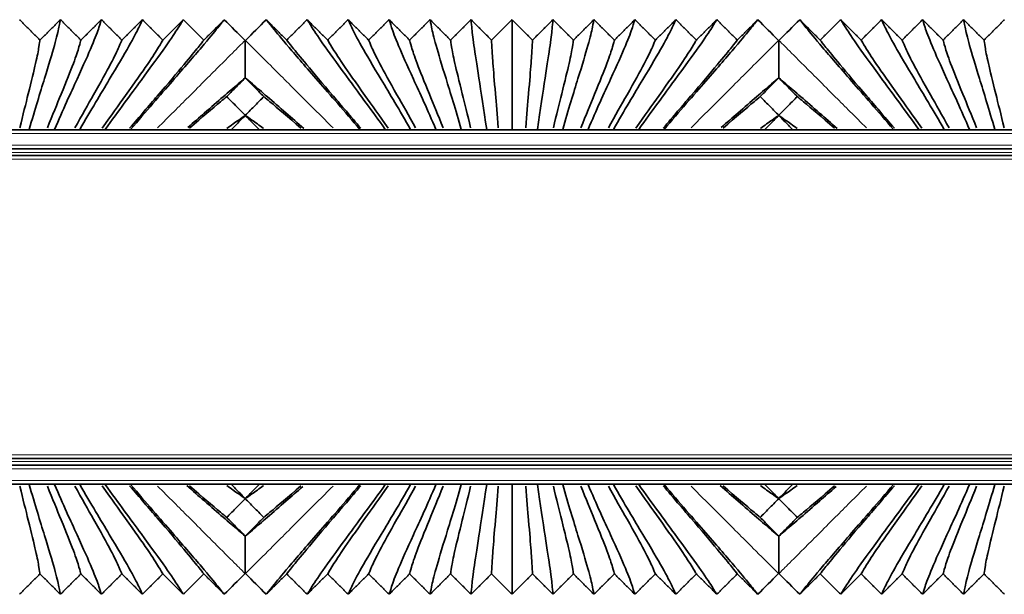
# Model space of a CAD drawing. Units: millimetres. Extents: x -51 to 4221, y 0 to 2970.
# Drawn here: x 3576 to 3627, y 973 to 1003 of the extents above; entities that cross this region are included whole.
import ezdxf

# ---------------------------------------------------------------- set-up
doc = ezdxf.new("R2010")
doc.units = ezdxf.units.MM
doc.layers.add('1', color=7, linetype='Continuous', true_color=0xffffff)

msp = doc.modelspace()

# ---------------------------------------------------------------- linework, layer by layer
at = {"layer": '1', "color": 155, "linetype": 'Continuous', "lineweight": 35, "true_color": 0x4c7299}
for p, q in [((3714.332, 997.67), (2131.589, 997.67)), ((3576.234, 997.67), (3576.249, 997.685)), ((3576.249, 997.685), (3576.264, 997.67)), ((3577.564, 997.67), (3577.579, 997.685)), ((3577.579, 997.685), (3577.594, 997.67)), ((3578.894, 997.67), (3578.909, 997.685)), ((3578.909, 997.685), (3578.924, 997.67)), ((3580.224, 997.67), (3580.239, 997.685)), ((3580.239, 997.685), (3580.254, 997.67)), ((3581.554, 997.67), (3581.569, 997.685)), ((3581.569, 997.685), (3581.584, 997.67)), ((3593.594, 997.67), (3593.609, 997.685)), ((3593.609, 997.685), (3593.624, 997.67)), ((3594.924, 997.67), (3594.939, 997.685)), ((3594.939, 997.685), (3594.954, 997.67)), ((3596.254, 997.67), (3596.269, 997.685)), ((3596.269, 997.685), (3596.284, 997.67)), ((3597.584, 997.67), (3597.599, 997.685)), ((3597.599, 997.685), (3597.614, 997.67)), ((3598.914, 997.67), (3598.929, 997.685)), ((3598.929, 997.685), (3598.944, 997.67)), ((3600.244, 997.67), (3600.259, 997.685)), ((3600.259, 997.685), (3600.274, 997.67)), ((3601.574, 997.67), (3601.589, 997.685)), ((3601.589, 997.685), (3601.604, 997.67)), ((3602.904, 997.67), (3602.919, 997.685)), ((3602.919, 997.685), (3602.934, 997.67)), ((3604.234, 997.67), (3604.249, 997.685)), ((3604.249, 997.685), (3604.264, 997.67)), ((3605.564, 997.67), (3605.579, 997.685)), ((3605.579, 997.685), (3605.594, 997.67)), ((3606.894, 997.67), (3606.909, 997.685)), ((3606.909, 997.685), (3606.924, 997.67)), ((3608.224, 997.67), (3608.239, 997.685)), ((3608.239, 997.685), (3608.254, 997.67)), ((3609.554, 997.67), (3609.569, 997.685)), ((3609.569, 997.685), (3609.584, 997.67)), ((3621.594, 997.67), (3621.609, 997.685)), ((3621.609, 997.685), (3621.624, 997.67)), ((3622.924, 997.67), (3622.939, 997.685)), ((3622.939, 997.685), (3622.954, 997.67)), ((3624.254, 997.67), (3624.269, 997.685)), ((3624.269, 997.685), (3624.284, 997.67)), ((3625.584, 997.67), (3625.599, 997.685)), ((3625.599, 997.685), (3625.614, 997.67)), ((3626.914, 997.67), (3626.929, 997.685)), ((3626.929, 997.685), (3626.944, 997.67)), ((3714.227, 996.67), (2131.589, 996.67)), ((3714.19, 996.32), (2973.688, 996.32)), ((3714.19, 980.42), (2973.688, 980.42)), ((3714.227, 980.07), (2131.589, 980.07)), ((3714.332, 979.07), (2131.589, 979.07)), ((3576.249, 979.055), (3576.234, 979.07)), ((3576.264, 979.07), (3576.249, 979.055)), ((3577.579, 979.055), (3577.564, 979.07)), ((3577.594, 979.07), (3577.579, 979.055)), ((3578.909, 979.055), (3578.894, 979.07)), ((3578.924, 979.07), (3578.909, 979.055)), ((3580.239, 979.055), (3580.224, 979.07)), ((3580.254, 979.07), (3580.239, 979.055)), ((3581.569, 979.055), (3581.554, 979.07)), ((3581.584, 979.07), (3581.569, 979.055)), ((3593.609, 979.055), (3593.594, 979.07)), ((3593.624, 979.07), (3593.609, 979.055)), ((3594.939, 979.055), (3594.924, 979.07)), ((3594.954, 979.07), (3594.939, 979.055)), ((3596.269, 979.055), (3596.254, 979.07)), ((3596.284, 979.07), (3596.269, 979.055)), ((3597.599, 979.055), (3597.584, 979.07)), ((3597.614, 979.07), (3597.599, 979.055)), ((3598.929, 979.055), (3598.914, 979.07)), ((3598.944, 979.07), (3598.929, 979.055)), ((3600.259, 979.055), (3600.244, 979.07)), ((3600.274, 979.07), (3600.259, 979.055)), ((3601.589, 979.055), (3601.574, 979.07)), ((3601.604, 979.07), (3601.589, 979.055)), ((3602.919, 979.055), (3602.904, 979.07)), ((3602.934, 979.07), (3602.919, 979.055)), ((3604.249, 979.055), (3604.234, 979.07)), ((3604.264, 979.07), (3604.249, 979.055)), ((3605.579, 979.055), (3605.564, 979.07)), ((3605.594, 979.07), (3605.579, 979.055)), ((3606.909, 979.055), (3606.894, 979.07)), ((3606.924, 979.07), (3606.909, 979.055)), ((3608.239, 979.055), (3608.224, 979.07)), ((3608.254, 979.07), (3608.239, 979.055)), ((3609.569, 979.055), (3609.554, 979.07)), ((3609.584, 979.07), (3609.569, 979.055)), ((3621.609, 979.055), (3621.594, 979.07)), ((3621.624, 979.07), (3621.609, 979.055)), ((3622.939, 979.055), (3622.924, 979.07)), ((3622.954, 979.07), (3622.939, 979.055)), ((3624.269, 979.055), (3624.254, 979.07)), ((3624.284, 979.07), (3624.269, 979.055)), ((3625.599, 979.055), (3625.584, 979.07)), ((3625.614, 979.07), (3625.599, 979.055)), ((3626.929, 979.055), (3626.914, 979.07)), ((3626.944, 979.07), (3626.929, 979.055))]:
    msp.add_line(p, q, dxfattribs=at)
at = {"layer": '1', "color": 155, "linetype": 'Continuous', "lineweight": 18, "true_color": 0x4c7299}
for p, q in [((3714.306, 997.47), (2131.589, 997.47)), ((3714.254, 996.87), (2131.589, 996.87)), ((3714.201, 996.47), (2131.589, 996.47)), ((3714.164, 996.12), (2973.557, 996.12)), ((3714.164, 980.62), (2973.557, 980.62)), ((3714.201, 980.27), (2131.589, 980.27)), ((3714.254, 979.87), (2131.589, 979.87)), ((3714.306, 979.27), (2131.589, 979.27))]:
    msp.add_line(p, q, dxfattribs=at)
at = {"layer": '1', "color": 155, "linetype": 'Continuous', "lineweight": 35, "true_color": 0x4c7299}
for points, degree in [([(3575.739, 1003.445), (3576.276, 1002.909), (3576.814, 1002.373)], 2), ([(3576.249, 997.685), (3576.548, 998.732), (3577.105, 1000.518), (3577.623, 1002.226), (3577.837, 1003.135), (3577.87, 1003.379), (3577.889, 1003.445)], 3), ([(3576.814, 1002.373), (3577.351, 1002.909), (3577.889, 1003.445)], 2), ([(3577.579, 997.685), (3578.02, 998.715), (3578.838, 1000.487), (3579.612, 1002.207), (3579.95, 1003.131), (3580.01, 1003.378), (3580.039, 1003.445)], 3), ([(3577.889, 1003.445), (3578.426, 1002.909), (3578.964, 1002.373)], 2), ([(3578.909, 997.685), (3579.484, 998.693), (3580.547, 1000.449), (3581.572, 1002.182), (3582.052, 1003.126), (3582.15, 1003.378), (3582.189, 1003.445)], 3), ([(3578.964, 1002.373), (3579.501, 1002.909), (3580.039, 1003.445)], 2), ([(3580.039, 1003.445), (3580.576, 1002.909), (3581.114, 1002.373)], 2), ([(3580.239, 997.685), (3580.94, 998.667), (3582.229, 1000.404), (3583.505, 1002.154), (3584.144, 1003.12), (3584.29, 1003.377), (3584.339, 1003.445)], 3), ([(3581.114, 1002.373), (3581.651, 1002.909), (3582.189, 1003.445)], 2), ([(3586.489, 1003.445), (3586.43, 1003.376), (3586.227, 1003.114), (3585.411, 1002.124), (3583.884, 1000.356), (3582.386, 998.639), (3581.569, 997.685)], 3), ([(3582.189, 1003.445), (3582.726, 1002.909), (3583.264, 1002.373)], 2), ([(3583.264, 1002.373), (3583.801, 1002.909), (3584.339, 1003.445)], 2), ([(3584.339, 1003.445), (3584.876, 1002.909), (3585.413, 1002.373)], 2), ([(3585.413, 1002.373), (3585.951, 1002.909), (3586.489, 1003.445)], 2), ([(3587.576, 1002.357), (3587.214, 1002.72), (3586.851, 1003.082), (3586.489, 1003.445)], 3), ([(3588.689, 1003.445), (3588.326, 1003.082), (3587.964, 1002.72), (3587.601, 1002.357)], 3), ([(3588.689, 1003.445), (3589.226, 1002.909), (3589.764, 1002.373)], 2), ([(3593.609, 997.685), (3592.791, 998.639), (3591.293, 1000.356), (3589.766, 1002.124), (3588.95, 1003.114), (3588.747, 1003.376), (3588.689, 1003.445)], 3), ([(3589.764, 1002.373), (3590.301, 1002.909), (3590.839, 1003.445)], 2), ([(3590.839, 1003.445), (3591.376, 1002.909), (3591.914, 1002.373)], 2), ([(3594.939, 997.685), (3594.237, 998.667), (3592.948, 1000.404), (3591.672, 1002.154), (3591.033, 1003.12), (3590.887, 1003.377), (3590.839, 1003.445)], 3), ([(3591.914, 1002.373), (3592.451, 1002.909), (3592.989, 1003.445)], 2), ([(3592.989, 1003.445), (3593.526, 1002.909), (3594.064, 1002.373)], 2), ([(3596.269, 997.685), (3595.693, 998.693), (3594.63, 1000.449), (3593.605, 1002.182), (3593.125, 1003.126), (3593.027, 1003.378), (3592.989, 1003.445)], 3), ([(3594.064, 1002.373), (3594.601, 1002.909), (3595.139, 1003.445)], 2), ([(3597.599, 997.685), (3597.157, 998.715), (3596.339, 1000.487), (3595.565, 1002.207), (3595.227, 1003.131), (3595.167, 1003.378), (3595.139, 1003.445)], 3), ([(3595.139, 1003.445), (3595.676, 1002.909), (3596.214, 1002.373)], 2), ([(3596.214, 1002.373), (3596.751, 1002.909), (3597.289, 1003.445)], 2), ([(3598.929, 997.685), (3598.629, 998.732), (3598.072, 1000.518), (3597.554, 1002.226), (3597.34, 1003.135), (3597.307, 1003.379), (3597.289, 1003.445)], 3), ([(3597.289, 1003.445), (3597.826, 1002.909), (3598.364, 1002.373)], 2), ([(3598.364, 1002.373), (3598.901, 1002.909), (3599.439, 1003.445)], 2), ([(3599.439, 1003.445), (3599.976, 1002.909), (3600.514, 1002.373)], 2), ([(3600.259, 997.685), (3600.107, 998.743), (3599.824, 1000.537), (3599.564, 1002.228), (3599.461, 1003.135), (3599.448, 1003.379), (3599.439, 1003.445)], 3), ([(3600.514, 1002.373), (3601.051, 1002.909), (3601.589, 1003.445)], 2), ([(3601.589, 1003.445), (3602.126, 1002.909), (3602.664, 1002.373)], 2), ([(3601.589, 997.685), (3601.589, 998.745), (3601.589, 1000.492), (3601.589, 1002.179), (3601.589, 1003.121), (3601.589, 1003.377), (3601.589, 1003.445)], 3), ([(3602.664, 1002.373), (3603.201, 1002.909), (3603.739, 1003.445)], 2), ([(3602.919, 997.685), (3603.07, 998.743), (3603.353, 1000.537), (3603.613, 1002.228), (3603.716, 1003.135), (3603.729, 1003.379), (3603.739, 1003.445)], 3), ([(3603.739, 1003.445), (3604.276, 1002.909), (3604.814, 1002.373)], 2), ([(3604.249, 997.685), (3604.548, 998.732), (3605.105, 1000.518), (3605.623, 1002.226), (3605.837, 1003.135), (3605.87, 1003.379), (3605.889, 1003.445)], 3), ([(3604.814, 1002.373), (3605.351, 1002.909), (3605.889, 1003.445)], 2), ([(3605.579, 997.685), (3606.02, 998.715), (3606.838, 1000.487), (3607.612, 1002.207), (3607.95, 1003.131), (3608.01, 1003.378), (3608.039, 1003.445)], 3), ([(3605.889, 1003.445), (3606.426, 1002.909), (3606.964, 1002.373)], 2), ([(3606.909, 997.685), (3607.484, 998.693), (3608.547, 1000.449), (3609.572, 1002.182), (3610.052, 1003.126), (3610.15, 1003.378), (3610.189, 1003.445)], 3), ([(3606.964, 1002.373), (3607.501, 1002.909), (3608.039, 1003.445)], 2), ([(3608.039, 1003.445), (3608.576, 1002.909), (3609.114, 1002.373)], 2), ([(3608.239, 997.685), (3608.94, 998.667), (3610.229, 1000.404), (3611.505, 1002.154), (3612.144, 1003.12), (3612.29, 1003.377), (3612.339, 1003.445)], 3), ([(3609.114, 1002.373), (3609.651, 1002.909), (3610.189, 1003.445)], 2), ([(3614.489, 1003.445), (3614.43, 1003.376), (3614.227, 1003.114), (3613.411, 1002.124), (3611.884, 1000.356), (3610.386, 998.639), (3609.569, 997.685)], 3), ([(3610.189, 1003.445), (3610.726, 1002.909), (3611.264, 1002.373)], 2), ([(3611.264, 1002.373), (3611.801, 1002.909), (3612.339, 1003.445)], 2), ([(3612.339, 1003.445), (3612.876, 1002.909), (3613.413, 1002.373)], 2), ([(3613.413, 1002.373), (3613.951, 1002.909), (3614.489, 1003.445)], 2), ([(3615.576, 1002.357), (3615.214, 1002.72), (3614.851, 1003.082), (3614.489, 1003.445)], 3), ([(3616.689, 1003.445), (3616.326, 1003.082), (3615.964, 1002.72), (3615.601, 1002.357)], 3), ([(3616.689, 1003.445), (3617.226, 1002.909), (3617.764, 1002.373)], 2), ([(3621.609, 997.685), (3620.791, 998.639), (3619.293, 1000.356), (3617.766, 1002.124), (3616.95, 1003.114), (3616.747, 1003.376), (3616.689, 1003.445)], 3), ([(3617.764, 1002.373), (3618.301, 1002.909), (3618.839, 1003.445)], 2), ([(3622.939, 997.685), (3622.237, 998.667), (3620.948, 1000.404), (3619.672, 1002.154), (3619.033, 1003.12), (3618.887, 1003.377), (3618.839, 1003.445)], 3), ([(3618.839, 1003.445), (3619.376, 1002.909), (3619.914, 1002.373)], 2), ([(3619.914, 1002.373), (3620.451, 1002.909), (3620.989, 1003.445)], 2), ([(3624.269, 997.685), (3623.693, 998.693), (3622.63, 1000.449), (3621.605, 1002.182), (3621.125, 1003.126), (3621.027, 1003.378), (3620.989, 1003.445)], 3), ([(3620.989, 1003.445), (3621.526, 1002.909), (3622.064, 1002.373)], 2), ([(3622.064, 1002.373), (3622.601, 1002.909), (3623.139, 1003.445)], 2), ([(3623.139, 1003.445), (3623.676, 1002.909), (3624.214, 1002.373)], 2), ([(3625.599, 997.685), (3625.157, 998.715), (3624.339, 1000.487), (3623.565, 1002.207), (3623.227, 1003.131), (3623.167, 1003.378), (3623.139, 1003.445)], 3), ([(3624.214, 1002.373), (3624.751, 1002.909), (3625.289, 1003.445)], 2), ([(3625.289, 1003.445), (3625.826, 1002.909), (3626.364, 1002.373)], 2), ([(3626.929, 997.685), (3626.629, 998.732), (3626.072, 1000.518), (3625.554, 1002.226), (3625.34, 1003.135), (3625.307, 1003.379), (3625.289, 1003.445)], 3), ([(3626.364, 1002.373), (3626.901, 1002.909), (3627.439, 1003.445)], 2), ([(3587.589, 1002.345), (3587.584, 1002.349), (3587.58, 1002.353), (3587.576, 1002.357)], 3), ([(3587.601, 1002.357), (3587.597, 1002.353), (3587.593, 1002.349), (3587.589, 1002.345)], 3), ([(3615.589, 1002.345), (3615.584, 1002.349), (3615.58, 1002.353), (3615.576, 1002.357)], 3), ([(3615.601, 1002.357), (3615.597, 1002.353), (3615.593, 1002.349), (3615.589, 1002.345)], 3), ([(3587.589, 1000.39), (3587.589, 1000.391), (3587.589, 1000.391), (3587.589, 1000.391)], 3), ([(3615.589, 1000.391), (3615.589, 1000.391), (3615.589, 1000.391), (3615.589, 1000.39)], 3), ([(3587.589, 998.421), (3587.589, 998.423), (3587.589, 998.426), (3587.589, 998.428)], 3), ([(3587.589, 998.42), (3587.589, 998.42), (3587.589, 998.421), (3587.589, 998.421)], 3), ([(3615.589, 998.428), (3615.589, 998.426), (3615.589, 998.423), (3615.589, 998.421)], 3), ([(3615.589, 998.421), (3615.589, 998.421), (3615.589, 998.42), (3615.589, 998.42)], 3), ([(3576.249, 979.055), (3576.548, 978.007), (3577.105, 976.222), (3577.623, 974.514), (3577.837, 973.604), (3577.87, 973.361), (3577.889, 973.295)], 3), ([(3577.579, 979.055), (3578.02, 978.024), (3578.838, 976.252), (3579.612, 974.533), (3579.95, 973.608), (3580.01, 973.361), (3580.039, 973.295)], 3), ([(3578.909, 979.055), (3579.484, 978.046), (3580.547, 976.291), (3581.572, 974.557), (3582.052, 973.613), (3582.15, 973.362), (3582.189, 973.295)], 3), ([(3580.239, 979.055), (3580.94, 978.072), (3582.229, 976.335), (3583.505, 974.585), (3584.144, 973.619), (3584.29, 973.363), (3584.339, 973.295)], 3), ([(3581.569, 979.055), (3582.386, 978.1), (3583.884, 976.383), (3585.411, 974.616), (3586.227, 973.626), (3586.43, 973.363), (3586.489, 973.295)], 3), ([(3588.689, 973.295), (3588.747, 973.363), (3588.95, 973.626), (3589.766, 974.616), (3591.293, 976.383), (3592.791, 978.1), (3593.609, 979.055)], 3), ([(3594.939, 979.055), (3594.237, 978.072), (3592.948, 976.335), (3591.672, 974.585), (3591.033, 973.619), (3590.887, 973.363), (3590.839, 973.295)], 3), ([(3596.269, 979.055), (3595.693, 978.046), (3594.63, 976.291), (3593.605, 974.557), (3593.125, 973.613), (3593.027, 973.362), (3592.989, 973.295)], 3), ([(3597.599, 979.055), (3597.157, 978.024), (3596.339, 976.252), (3595.565, 974.533), (3595.227, 973.608), (3595.167, 973.361), (3595.139, 973.295)], 3), ([(3598.929, 979.055), (3598.629, 978.007), (3598.072, 976.222), (3597.554, 974.514), (3597.34, 973.604), (3597.307, 973.361), (3597.289, 973.295)], 3), ([(3600.259, 979.055), (3600.107, 977.997), (3599.824, 976.202), (3599.564, 974.511), (3599.461, 973.604), (3599.448, 973.36), (3599.439, 973.295)], 3), ([(3601.589, 979.055), (3601.589, 977.994), (3601.589, 976.247), (3601.589, 974.56), (3601.589, 973.619), (3601.589, 973.362), (3601.589, 973.295)], 3), ([(3602.919, 979.055), (3603.07, 977.997), (3603.353, 976.202), (3603.613, 974.511), (3603.716, 973.604), (3603.729, 973.36), (3603.739, 973.295)], 3), ([(3604.249, 979.055), (3604.548, 978.007), (3605.105, 976.222), (3605.623, 974.514), (3605.837, 973.604), (3605.87, 973.361), (3605.889, 973.295)], 3), ([(3605.579, 979.055), (3606.02, 978.024), (3606.838, 976.252), (3607.612, 974.533), (3607.95, 973.608), (3608.01, 973.361), (3608.039, 973.295)], 3), ([(3606.909, 979.055), (3607.484, 978.046), (3608.547, 976.291), (3609.572, 974.557), (3610.052, 973.613), (3610.15, 973.362), (3610.189, 973.295)], 3), ([(3608.239, 979.055), (3608.94, 978.072), (3610.229, 976.335), (3611.505, 974.585), (3612.144, 973.619), (3612.29, 973.363), (3612.339, 973.295)], 3), ([(3609.569, 979.055), (3610.386, 978.1), (3611.884, 976.383), (3613.411, 974.616), (3614.227, 973.626), (3614.43, 973.363), (3614.489, 973.295)], 3), ([(3616.689, 973.295), (3616.747, 973.363), (3616.95, 973.626), (3617.766, 974.616), (3619.293, 976.383), (3620.791, 978.1), (3621.609, 979.055)], 3), ([(3622.939, 979.055), (3622.237, 978.072), (3620.948, 976.335), (3619.672, 974.585), (3619.033, 973.619), (3618.887, 973.363), (3618.839, 973.295)], 3), ([(3624.269, 979.055), (3623.693, 978.046), (3622.63, 976.291), (3621.605, 974.557), (3621.125, 973.613), (3621.027, 973.362), (3620.989, 973.295)], 3), ([(3625.599, 979.055), (3625.157, 978.024), (3624.339, 976.252), (3623.565, 974.533), (3623.227, 973.608), (3623.167, 973.361), (3623.139, 973.295)], 3), ([(3626.929, 979.055), (3626.629, 978.007), (3626.072, 976.222), (3625.554, 974.514), (3625.34, 973.604), (3625.307, 973.361), (3625.289, 973.295)], 3), ([(3587.589, 978.318), (3587.589, 978.319), (3587.589, 978.319), (3587.589, 978.32)], 3), ([(3587.589, 978.311), (3587.589, 978.314), (3587.589, 978.316), (3587.589, 978.318)], 3), ([(3615.589, 978.32), (3615.589, 978.319), (3615.589, 978.319), (3615.589, 978.318)], 3), ([(3615.589, 978.318), (3615.589, 978.316), (3615.589, 978.314), (3615.589, 978.311)], 3), ([(3587.589, 976.349), (3587.589, 976.349), (3587.589, 976.349), (3587.589, 976.349)], 3), ([(3615.589, 976.349), (3615.589, 976.349), (3615.589, 976.349), (3615.589, 976.349)], 3), ([(3576.814, 974.366), (3576.276, 973.83), (3575.739, 973.295)], 2), ([(3577.889, 973.295), (3577.351, 973.83), (3576.814, 974.366)], 2), ([(3578.964, 974.366), (3578.426, 973.83), (3577.889, 973.295)], 2), ([(3580.039, 973.295), (3579.501, 973.83), (3578.964, 974.366)], 2), ([(3581.114, 974.366), (3580.576, 973.83), (3580.039, 973.295)], 2), ([(3582.189, 973.295), (3581.651, 973.83), (3581.114, 974.366)], 2), ([(3583.264, 974.366), (3582.726, 973.83), (3582.189, 973.295)], 2), ([(3584.339, 973.295), (3583.801, 973.83), (3583.264, 974.366)], 2), ([(3585.413, 974.366), (3584.876, 973.83), (3584.339, 973.295)], 2), ([(3586.489, 973.295), (3585.951, 973.83), (3585.413, 974.366)], 2), ([(3586.489, 973.295), (3586.851, 973.657), (3587.214, 974.02), (3587.576, 974.382)], 3), ([(3587.576, 974.382), (3587.58, 974.386), (3587.584, 974.391), (3587.589, 974.395)], 3), ([(3587.589, 974.395), (3587.593, 974.391), (3587.597, 974.386), (3587.601, 974.382)], 3), ([(3587.601, 974.382), (3587.964, 974.02), (3588.326, 973.657), (3588.689, 973.295)], 3), ([(3589.764, 974.366), (3589.226, 973.83), (3588.689, 973.295)], 2), ([(3590.839, 973.295), (3590.301, 973.83), (3589.764, 974.366)], 2), ([(3591.914, 974.366), (3591.376, 973.83), (3590.839, 973.295)], 2), ([(3592.989, 973.295), (3592.451, 973.83), (3591.914, 974.366)], 2), ([(3594.064, 974.366), (3593.526, 973.83), (3592.989, 973.295)], 2), ([(3595.139, 973.295), (3594.601, 973.83), (3594.064, 974.366)], 2), ([(3596.214, 974.366), (3595.676, 973.83), (3595.139, 973.295)], 2), ([(3597.289, 973.295), (3596.751, 973.83), (3596.214, 974.366)], 2), ([(3598.364, 974.366), (3597.826, 973.83), (3597.289, 973.295)], 2), ([(3599.439, 973.295), (3598.901, 973.83), (3598.364, 974.366)], 2), ([(3600.514, 974.366), (3599.976, 973.83), (3599.439, 973.295)], 2), ([(3601.589, 973.295), (3601.051, 973.83), (3600.514, 974.366)], 2), ([(3602.664, 974.366), (3602.126, 973.83), (3601.589, 973.295)], 2), ([(3603.739, 973.295), (3603.201, 973.83), (3602.664, 974.366)], 2), ([(3604.814, 974.366), (3604.276, 973.83), (3603.739, 973.295)], 2), ([(3605.889, 973.295), (3605.351, 973.83), (3604.814, 974.366)], 2), ([(3606.964, 974.366), (3606.426, 973.83), (3605.889, 973.295)], 2), ([(3608.039, 973.295), (3607.501, 973.83), (3606.964, 974.366)], 2), ([(3609.114, 974.366), (3608.576, 973.83), (3608.039, 973.295)], 2), ([(3610.189, 973.295), (3609.651, 973.83), (3609.114, 974.366)], 2), ([(3611.264, 974.366), (3610.726, 973.83), (3610.189, 973.295)], 2), ([(3612.339, 973.295), (3611.801, 973.83), (3611.264, 974.366)], 2), ([(3613.413, 974.366), (3612.876, 973.83), (3612.339, 973.295)], 2), ([(3614.489, 973.295), (3613.951, 973.83), (3613.413, 974.366)], 2), ([(3614.489, 973.295), (3614.851, 973.657), (3615.214, 974.02), (3615.576, 974.382)], 3), ([(3615.576, 974.382), (3615.58, 974.386), (3615.584, 974.391), (3615.589, 974.395)], 3), ([(3615.589, 974.395), (3615.593, 974.391), (3615.597, 974.386), (3615.601, 974.382)], 3), ([(3615.601, 974.382), (3615.964, 974.02), (3616.326, 973.657), (3616.689, 973.295)], 3), ([(3617.764, 974.366), (3617.226, 973.83), (3616.689, 973.295)], 2), ([(3618.839, 973.295), (3618.301, 973.83), (3617.764, 974.366)], 2), ([(3619.914, 974.366), (3619.376, 973.83), (3618.839, 973.295)], 2), ([(3620.989, 973.295), (3620.451, 973.83), (3619.914, 974.366)], 2), ([(3622.064, 974.366), (3621.526, 973.83), (3620.989, 973.295)], 2), ([(3623.139, 973.295), (3622.601, 973.83), (3622.064, 974.366)], 2), ([(3624.214, 974.366), (3623.676, 973.83), (3623.139, 973.295)], 2), ([(3625.289, 973.295), (3624.751, 973.83), (3624.214, 974.366)], 2), ([(3626.364, 974.366), (3625.826, 973.83), (3625.289, 973.295)], 2), ([(3627.439, 973.295), (3626.901, 973.83), (3626.364, 974.366)], 2)]:
    msp.add_open_spline(points, degree=degree, dxfattribs=at)
for points, knots in [([(3575.761, 997.774), (3575.923, 998.454), (3576.273, 999.848), (3576.624, 1001.278), (3576.778, 1002.097), (3576.8, 1002.313), (3576.814, 1002.373)], [0, 0, 0, 0, 0.197553, 0.465035, 0.732518, 1, 1, 1, 1]), ([(3577.206, 997.769), (3577.472, 998.44), (3578.044, 999.826), (3578.628, 1001.272), (3578.896, 1002.097), (3578.94, 1002.312), (3578.964, 1002.373)], [0, 0, 0, 0, 0.197204, 0.464802, 0.732401, 1, 1, 1, 1]), ([(3578.649, 997.763), (3579.011, 998.42), (3579.793, 999.795), (3580.605, 1001.251), (3581.004, 1002.093), (3581.081, 1002.312), (3581.114, 1002.373)], [0, 0, 0, 0, 0.196599, 0.464399, 0.7322, 1, 1, 1, 1]), ([(3580.087, 997.756), (3580.538, 998.397), (3581.514, 999.757), (3582.553, 1001.226), (3583.101, 1002.088), (3583.221, 1002.311), (3583.264, 1002.373)], [0, 0, 0, 0, 0.195872, 0.463915, 0.731957, 1, 1, 1, 1]), ([(3581.521, 997.747), (3582.053, 998.371), (3583.209, 999.715), (3584.474, 1001.199), (3585.189, 1002.082), (3585.36, 1002.31), (3585.413, 1002.373)], [0, 0, 0, 0, 0.195023, 0.463348, 0.731674, 1, 1, 1, 1]), ([(3587.589, 1000.391), (3587.589, 1000.686), (3587.589, 1000.942), (3587.589, 1001.385), (3587.589, 1001.572), (3587.589, 1001.886), (3587.589, 1002.012), (3587.589, 1002.139), (3587.589, 1002.162), (3587.589, 1002.207), (3587.589, 1002.268), (3587.589, 1002.317), (3587.589, 1002.345)], [0, 0, 0, 0, 0.25, 0.25, 0.5, 0.5, 0.75, 0.75, 0.8125, 0.8125, 0.875, 1, 1, 1, 1]), ([(3593.656, 997.747), (3593.124, 998.371), (3591.968, 999.715), (3590.703, 1001.199), (3589.988, 1002.082), (3589.817, 1002.31), (3589.764, 1002.373)], [0, 0, 0, 0, 0.195023, 0.463348, 0.731674, 1, 1, 1, 1]), ([(3595.09, 997.756), (3594.639, 998.397), (3593.663, 999.757), (3592.624, 1001.226), (3592.076, 1002.088), (3591.956, 1002.311), (3591.914, 1002.373)], [0, 0, 0, 0, 0.195872, 0.463915, 0.731957, 1, 1, 1, 1]), ([(3596.529, 997.763), (3596.166, 998.42), (3595.384, 999.795), (3594.572, 1001.251), (3594.173, 1002.093), (3594.097, 1002.312), (3594.064, 1002.373)], [0, 0, 0, 0, 0.196599, 0.464399, 0.7322, 1, 1, 1, 1]), ([(3597.971, 997.769), (3597.705, 998.44), (3597.133, 999.826), (3596.549, 1001.272), (3596.281, 1002.097), (3596.237, 1002.312), (3596.214, 1002.373)], [0, 0, 0, 0, 0.197204, 0.464802, 0.732401, 1, 1, 1, 1]), ([(3599.416, 997.774), (3599.254, 998.454), (3598.904, 999.848), (3598.553, 1001.278), (3598.399, 1002.097), (3598.377, 1002.313), (3598.364, 1002.373)], [0, 0, 0, 0, 0.197553, 0.465035, 0.732518, 1, 1, 1, 1]), ([(3600.864, 997.776), (3600.81, 998.461), (3600.692, 999.861), (3600.574, 1001.284), (3600.525, 1002.099), (3600.518, 1002.313), (3600.514, 1002.373)], [0, 0, 0, 0, 0.197767, 0.465178, 0.732589, 1, 1, 1, 1]), ([(3602.313, 997.776), (3602.368, 998.461), (3602.485, 999.861), (3602.603, 1001.284), (3602.652, 1002.099), (3602.659, 1002.313), (3602.664, 1002.373)], [0, 0, 0, 0, 0.197767, 0.465178, 0.732589, 1, 1, 1, 1]), ([(3603.761, 997.774), (3603.923, 998.454), (3604.273, 999.848), (3604.624, 1001.278), (3604.778, 1002.097), (3604.8, 1002.313), (3604.814, 1002.373)], [0, 0, 0, 0, 0.197553, 0.465035, 0.732518, 1, 1, 1, 1]), ([(3605.206, 997.769), (3605.472, 998.44), (3606.044, 999.826), (3606.628, 1001.272), (3606.896, 1002.097), (3606.94, 1002.312), (3606.964, 1002.373)], [0, 0, 0, 0, 0.197204, 0.464802, 0.732401, 1, 1, 1, 1]), ([(3606.649, 997.763), (3607.011, 998.42), (3607.793, 999.795), (3608.605, 1001.251), (3609.004, 1002.093), (3609.081, 1002.312), (3609.114, 1002.373)], [0, 0, 0, 0, 0.196599, 0.464399, 0.7322, 1, 1, 1, 1]), ([(3608.087, 997.756), (3608.538, 998.397), (3609.514, 999.757), (3610.553, 1001.226), (3611.101, 1002.088), (3611.221, 1002.311), (3611.264, 1002.373)], [0, 0, 0, 0, 0.195872, 0.463915, 0.731957, 1, 1, 1, 1]), ([(3609.521, 997.747), (3610.053, 998.371), (3611.209, 999.715), (3612.474, 1001.199), (3613.189, 1002.082), (3613.36, 1002.31), (3613.413, 1002.373)], [0, 0, 0, 0, 0.195023, 0.463348, 0.731674, 1, 1, 1, 1]), ([(3615.589, 1002.345), (3615.589, 1002.29), (3615.589, 1002.14), (3615.589, 1001.764), (3615.589, 1001.389), (3615.589, 1001.11), (3615.589, 1001.052), (3615.589, 1000.932), (3615.589, 1000.745), (3615.589, 1000.538), (3615.589, 1000.391)], [0, 0, 0, 0, 0.25, 0.5, 0.75, 0.75, 0.8125, 0.8125, 0.875, 1, 1, 1, 1]), ([(3621.656, 997.747), (3621.124, 998.371), (3619.968, 999.715), (3618.703, 1001.199), (3617.988, 1002.082), (3617.817, 1002.31), (3617.764, 1002.373)], [0, 0, 0, 0, 0.195023, 0.463348, 0.731674, 1, 1, 1, 1]), ([(3623.09, 997.756), (3622.639, 998.397), (3621.663, 999.757), (3620.624, 1001.226), (3620.076, 1002.088), (3619.956, 1002.311), (3619.914, 1002.373)], [0, 0, 0, 0, 0.195872, 0.463915, 0.731957, 1, 1, 1, 1]), ([(3624.529, 997.763), (3624.166, 998.42), (3623.384, 999.795), (3622.572, 1001.251), (3622.173, 1002.093), (3622.097, 1002.312), (3622.064, 1002.373)], [0, 0, 0, 0, 0.196599, 0.464399, 0.7322, 1, 1, 1, 1]), ([(3625.971, 997.769), (3625.705, 998.44), (3625.133, 999.826), (3624.549, 1001.272), (3624.281, 1002.097), (3624.237, 1002.312), (3624.214, 1002.373)], [0, 0, 0, 0, 0.197204, 0.464802, 0.732401, 1, 1, 1, 1]), ([(3627.416, 997.774), (3627.254, 998.454), (3626.904, 999.848), (3626.553, 1001.278), (3626.399, 1002.097), (3626.377, 1002.313), (3626.364, 1002.373)], [0, 0, 0, 0, 0.197553, 0.465035, 0.732518, 1, 1, 1, 1]), ([(3584.575, 997.793), (3584.881, 998.059), (3585.944, 998.985), (3586.928, 999.834), (3587.474, 1000.295), (3587.589, 1000.391)], [0, 0, 0, 0, 0.223567, 0.822354, 1, 1, 1, 1]), ([(3587.589, 1000.39), (3587.5, 1000.301), (3587.411, 1000.211), (3587.232, 1000.032), (3587.143, 999.942), (3586.908, 999.705), (3586.761, 999.558), (3586.615, 999.41)], [0, 0, 0, 0, 0.274196, 0.274196, 0.548829, 0.548829, 1, 1, 1, 1]), ([(3587.589, 1000.391), (3587.703, 1000.295), (3588.249, 999.834), (3589.247, 998.972), (3590.333, 998.026), (3590.661, 997.742)], [0, 0, 0, 0, 0.175106, 0.765332, 1, 1, 1, 1]), ([(3588.562, 999.41), (3588.473, 999.5), (3588.384, 999.59), (3588.206, 999.769), (3588.117, 999.859), (3587.881, 1000.096), (3587.735, 1000.243), (3587.589, 1000.39)], [0, 0, 0, 0, 0.274632, 0.274632, 0.549265, 0.549265, 1, 1, 1, 1]), ([(3612.575, 997.793), (3612.881, 998.059), (3613.944, 998.985), (3614.928, 999.834), (3615.474, 1000.295), (3615.589, 1000.391)], [0, 0, 0, 0, 0.223567, 0.822354, 1, 1, 1, 1]), ([(3615.589, 1000.39), (3615.5, 1000.301), (3615.411, 1000.211), (3615.232, 1000.032), (3615.143, 999.942), (3614.908, 999.705), (3614.761, 999.558), (3614.615, 999.41)], [0, 0, 0, 0, 0.274196, 0.274196, 0.548829, 0.548829, 1, 1, 1, 1]), ([(3615.589, 1000.391), (3615.703, 1000.295), (3616.249, 999.834), (3617.247, 998.972), (3618.333, 998.026), (3618.661, 997.742)], [0, 0, 0, 0, 0.175106, 0.765332, 1, 1, 1, 1]), ([(3616.562, 999.41), (3616.473, 999.5), (3616.384, 999.59), (3616.206, 999.769), (3616.117, 999.859), (3615.881, 1000.096), (3615.735, 1000.243), (3615.589, 1000.39)], [0, 0, 0, 0, 0.274632, 0.274632, 0.549265, 0.549265, 1, 1, 1, 1]), ([(3584.668, 997.76), (3585.339, 998.336), (3586.028, 998.923), (3586.517, 999.329), (3586.615, 999.41)], [0, 0, 0, 0, 0.780677, 1, 1, 1, 1]), ([(3586.615, 999.41), (3586.704, 999.321), (3586.793, 999.231), (3586.971, 999.051), (3587.06, 998.961), (3587.296, 998.724), (3587.442, 998.576), (3587.589, 998.428)], [0, 0, 0, 0, 0.274348, 0.274348, 0.548695, 0.548695, 1, 1, 1, 1]), ([(3587.589, 998.428), (3587.676, 998.517), (3587.764, 998.605), (3587.94, 998.783), (3588.03, 998.873), (3588.267, 999.112), (3588.414, 999.261), (3588.562, 999.41)], [0, 0, 0, 0, 0.269932, 0.269932, 0.544279, 0.544279, 1, 1, 1, 1]), ([(3590.509, 997.76), (3589.838, 998.336), (3589.149, 998.923), (3588.661, 999.329), (3588.562, 999.41)], [0, 0, 0, 0, 0.780677, 1, 1, 1, 1]), ([(3612.668, 997.76), (3613.339, 998.336), (3614.028, 998.923), (3614.517, 999.329), (3614.615, 999.41)], [0, 0, 0, 0, 0.780677, 1, 1, 1, 1]), ([(3614.615, 999.41), (3614.704, 999.321), (3614.793, 999.231), (3614.971, 999.051), (3615.06, 998.961), (3615.296, 998.724), (3615.442, 998.576), (3615.589, 998.428)], [0, 0, 0, 0, 0.274348, 0.274348, 0.548695, 0.548695, 1, 1, 1, 1]), ([(3615.589, 998.428), (3615.676, 998.517), (3615.764, 998.605), (3615.94, 998.783), (3616.03, 998.873), (3616.267, 999.112), (3616.414, 999.261), (3616.562, 999.41)], [0, 0, 0, 0, 0.269932, 0.269932, 0.544279, 0.544279, 1, 1, 1, 1]), ([(3618.509, 997.76), (3617.838, 998.336), (3617.149, 998.923), (3616.661, 999.329), (3616.562, 999.41)], [0, 0, 0, 0, 0.780677, 1, 1, 1, 1]), ([(3586.627, 997.739), (3586.854, 997.904), (3587.199, 998.151), (3587.483, 998.348), (3587.589, 998.421)], [0, 0, 0, 0, 0.594544, 1, 1, 1, 1]), ([(3587.589, 998.42), (3587.501, 998.331), (3587.414, 998.243), (3587.237, 998.064), (3587.148, 997.974), (3586.989, 997.813), (3586.918, 997.741), (3586.848, 997.67)], [0, 0, 0, 0, 0.354189, 0.354189, 0.714183, 0.714183, 1, 1, 1, 1]), ([(3588.55, 997.739), (3588.323, 997.904), (3587.978, 998.151), (3587.694, 998.348), (3587.589, 998.421)], [0, 0, 0, 0, 0.594544, 1, 1, 1, 1]), ([(3588.329, 997.67), (3588.317, 997.682), (3588.306, 997.694), (3588.205, 997.796), (3588.116, 997.886), (3587.881, 998.124), (3587.735, 998.272), (3587.589, 998.42)], [0, 0, 0, 0, 0.047974, 0.047974, 0.407961, 0.407961, 1, 1, 1, 1]), ([(3614.627, 997.739), (3614.854, 997.904), (3615.199, 998.151), (3615.483, 998.348), (3615.589, 998.421)], [0, 0, 0, 0, 0.594544, 1, 1, 1, 1]), ([(3615.589, 998.42), (3615.501, 998.331), (3615.414, 998.243), (3615.237, 998.064), (3615.148, 997.974), (3614.989, 997.813), (3614.918, 997.741), (3614.848, 997.67)], [0, 0, 0, 0, 0.354189, 0.354189, 0.714183, 0.714183, 1, 1, 1, 1]), ([(3616.55, 997.739), (3616.323, 997.904), (3615.978, 998.151), (3615.694, 998.348), (3615.589, 998.421)], [0, 0, 0, 0, 0.594544, 1, 1, 1, 1]), ([(3616.329, 997.67), (3616.317, 997.682), (3616.306, 997.694), (3616.205, 997.796), (3616.116, 997.886), (3615.881, 998.124), (3615.735, 998.272), (3615.589, 998.42)], [0, 0, 0, 0, 0.047974, 0.047974, 0.407961, 0.407961, 1, 1, 1, 1]), ([(3575.761, 978.965), (3575.923, 978.286), (3576.273, 976.891), (3576.624, 975.462), (3576.778, 974.642), (3576.8, 974.427), (3576.814, 974.366)], [0, 0, 0, 0, 0.197553, 0.465035, 0.732518, 1, 1, 1, 1]), ([(3577.206, 978.97), (3577.472, 978.3), (3578.044, 976.913), (3578.628, 975.467), (3578.896, 974.643), (3578.94, 974.427), (3578.964, 974.366)], [0, 0, 0, 0, 0.197204, 0.464802, 0.732401, 1, 1, 1, 1]), ([(3578.649, 978.976), (3579.011, 978.319), (3579.793, 976.945), (3580.605, 975.488), (3581.004, 974.647), (3581.081, 974.428), (3581.114, 974.366)], [0, 0, 0, 0, 0.196599, 0.464399, 0.7322, 1, 1, 1, 1]), ([(3580.087, 978.984), (3580.538, 978.342), (3581.514, 976.983), (3582.553, 975.513), (3583.101, 974.652), (3583.221, 974.428), (3583.264, 974.366)], [0, 0, 0, 0, 0.195872, 0.463915, 0.731957, 1, 1, 1, 1]), ([(3581.521, 978.992), (3582.053, 978.368), (3583.209, 977.025), (3584.474, 975.541), (3585.189, 974.657), (3585.36, 974.429), (3585.413, 974.366)], [0, 0, 0, 0, 0.195023, 0.463348, 0.731674, 1, 1, 1, 1]), ([(3587.589, 976.349), (3587.474, 976.444), (3586.928, 976.905), (3585.93, 977.767), (3584.844, 978.713), (3584.516, 978.998)], [0, 0, 0, 0, 0.175106, 0.765332, 1, 1, 1, 1]), ([(3584.668, 978.979), (3585.339, 978.404), (3586.028, 977.816), (3586.517, 977.41), (3586.615, 977.329)], [0, 0, 0, 0, 0.780677, 1, 1, 1, 1]), ([(3586.627, 979), (3586.854, 978.836), (3587.199, 978.589), (3587.483, 978.391), (3587.589, 978.318)], [0, 0, 0, 0, 0.594544, 1, 1, 1, 1]), ([(3586.848, 979.07), (3586.86, 979.058), (3586.871, 979.046), (3586.972, 978.944), (3587.061, 978.854), (3587.296, 978.616), (3587.442, 978.468), (3587.589, 978.32)], [0, 0, 0, 0, 0.047974, 0.047974, 0.407961, 0.407961, 1, 1, 1, 1]), ([(3587.589, 978.32), (3587.676, 978.408), (3587.763, 978.497), (3587.94, 978.675), (3588.029, 978.765), (3588.188, 978.927), (3588.259, 978.998), (3588.329, 979.07)], [0, 0, 0, 0, 0.354189, 0.354189, 0.714183, 0.714183, 1, 1, 1, 1]), ([(3588.55, 979), (3588.323, 978.836), (3587.978, 978.589), (3587.694, 978.391), (3587.589, 978.318)], [0, 0, 0, 0, 0.594544, 1, 1, 1, 1]), ([(3590.602, 978.946), (3590.296, 978.68), (3589.233, 977.755), (3588.249, 976.905), (3587.703, 976.444), (3587.589, 976.349)], [0, 0, 0, 0, 0.223567, 0.822354, 1, 1, 1, 1]), ([(3590.509, 978.979), (3589.838, 978.404), (3589.149, 977.816), (3588.661, 977.41), (3588.562, 977.329)], [0, 0, 0, 0, 0.780677, 1, 1, 1, 1]), ([(3593.656, 978.992), (3593.124, 978.368), (3591.968, 977.025), (3590.703, 975.541), (3589.988, 974.657), (3589.817, 974.429), (3589.764, 974.366)], [0, 0, 0, 0, 0.195023, 0.463348, 0.731674, 1, 1, 1, 1]), ([(3595.09, 978.984), (3594.639, 978.342), (3593.663, 976.983), (3592.624, 975.513), (3592.076, 974.652), (3591.956, 974.428), (3591.914, 974.366)], [0, 0, 0, 0, 0.195872, 0.463915, 0.731957, 1, 1, 1, 1]), ([(3596.529, 978.976), (3596.166, 978.319), (3595.384, 976.945), (3594.572, 975.488), (3594.173, 974.647), (3594.097, 974.428), (3594.064, 974.366)], [0, 0, 0, 0, 0.196599, 0.464399, 0.7322, 1, 1, 1, 1]), ([(3597.971, 978.97), (3597.705, 978.3), (3597.133, 976.913), (3596.549, 975.467), (3596.281, 974.643), (3596.237, 974.427), (3596.214, 974.366)], [0, 0, 0, 0, 0.197204, 0.464802, 0.732401, 1, 1, 1, 1]), ([(3599.416, 978.965), (3599.254, 978.286), (3598.904, 976.891), (3598.553, 975.462), (3598.399, 974.642), (3598.377, 974.427), (3598.364, 974.366)], [0, 0, 0, 0, 0.197553, 0.465035, 0.732518, 1, 1, 1, 1]), ([(3600.864, 978.963), (3600.81, 978.278), (3600.692, 976.879), (3600.574, 975.455), (3600.525, 974.641), (3600.518, 974.426), (3600.514, 974.366)], [0, 0, 0, 0, 0.197767, 0.465178, 0.732589, 1, 1, 1, 1]), ([(3602.313, 978.963), (3602.368, 978.278), (3602.485, 976.879), (3602.603, 975.455), (3602.652, 974.641), (3602.659, 974.426), (3602.664, 974.366)], [0, 0, 0, 0, 0.197767, 0.465178, 0.732589, 1, 1, 1, 1]), ([(3603.761, 978.965), (3603.923, 978.286), (3604.273, 976.891), (3604.624, 975.462), (3604.778, 974.642), (3604.8, 974.427), (3604.814, 974.366)], [0, 0, 0, 0, 0.197553, 0.465035, 0.732518, 1, 1, 1, 1]), ([(3605.206, 978.97), (3605.472, 978.3), (3606.044, 976.913), (3606.628, 975.467), (3606.896, 974.643), (3606.94, 974.427), (3606.964, 974.366)], [0, 0, 0, 0, 0.197204, 0.464802, 0.732401, 1, 1, 1, 1]), ([(3606.649, 978.976), (3607.011, 978.319), (3607.793, 976.945), (3608.605, 975.488), (3609.004, 974.647), (3609.081, 974.428), (3609.114, 974.366)], [0, 0, 0, 0, 0.196599, 0.464399, 0.7322, 1, 1, 1, 1]), ([(3608.087, 978.984), (3608.538, 978.342), (3609.514, 976.983), (3610.553, 975.513), (3611.101, 974.652), (3611.221, 974.428), (3611.264, 974.366)], [0, 0, 0, 0, 0.195872, 0.463915, 0.731957, 1, 1, 1, 1]), ([(3609.521, 978.992), (3610.053, 978.368), (3611.209, 977.025), (3612.474, 975.541), (3613.189, 974.657), (3613.36, 974.429), (3613.413, 974.366)], [0, 0, 0, 0, 0.195023, 0.463348, 0.731674, 1, 1, 1, 1]), ([(3615.589, 976.349), (3615.474, 976.444), (3614.928, 976.905), (3613.93, 977.767), (3612.844, 978.713), (3612.516, 978.998)], [0, 0, 0, 0, 0.175106, 0.765332, 1, 1, 1, 1]), ([(3612.668, 978.979), (3613.339, 978.404), (3614.028, 977.816), (3614.517, 977.41), (3614.615, 977.329)], [0, 0, 0, 0, 0.780677, 1, 1, 1, 1]), ([(3614.627, 979), (3614.854, 978.836), (3615.199, 978.589), (3615.483, 978.391), (3615.589, 978.318)], [0, 0, 0, 0, 0.594544, 1, 1, 1, 1]), ([(3614.848, 979.07), (3614.86, 979.058), (3614.871, 979.046), (3614.972, 978.944), (3615.061, 978.854), (3615.296, 978.616), (3615.442, 978.468), (3615.589, 978.32)], [0, 0, 0, 0, 0.047974, 0.047974, 0.407961, 0.407961, 1, 1, 1, 1]), ([(3615.589, 978.32), (3615.676, 978.408), (3615.763, 978.497), (3615.94, 978.675), (3616.029, 978.765), (3616.188, 978.927), (3616.259, 978.998), (3616.329, 979.07)], [0, 0, 0, 0, 0.354189, 0.354189, 0.714183, 0.714183, 1, 1, 1, 1]), ([(3616.55, 979), (3616.323, 978.836), (3615.978, 978.589), (3615.694, 978.391), (3615.589, 978.318)], [0, 0, 0, 0, 0.594544, 1, 1, 1, 1]), ([(3618.602, 978.946), (3618.296, 978.68), (3617.233, 977.755), (3616.249, 976.905), (3615.703, 976.444), (3615.589, 976.349)], [0, 0, 0, 0, 0.223567, 0.822354, 1, 1, 1, 1]), ([(3618.509, 978.979), (3617.838, 978.404), (3617.149, 977.816), (3616.661, 977.41), (3616.562, 977.329)], [0, 0, 0, 0, 0.780677, 1, 1, 1, 1]), ([(3621.656, 978.992), (3621.124, 978.368), (3619.968, 977.025), (3618.703, 975.541), (3617.988, 974.657), (3617.817, 974.429), (3617.764, 974.366)], [0, 0, 0, 0, 0.195023, 0.463348, 0.731674, 1, 1, 1, 1]), ([(3623.09, 978.984), (3622.639, 978.342), (3621.663, 976.983), (3620.624, 975.513), (3620.076, 974.652), (3619.956, 974.428), (3619.914, 974.366)], [0, 0, 0, 0, 0.195872, 0.463915, 0.731957, 1, 1, 1, 1]), ([(3624.529, 978.976), (3624.166, 978.319), (3623.384, 976.945), (3622.572, 975.488), (3622.173, 974.647), (3622.097, 974.428), (3622.064, 974.366)], [0, 0, 0, 0, 0.196599, 0.464399, 0.7322, 1, 1, 1, 1]), ([(3625.971, 978.97), (3625.705, 978.3), (3625.133, 976.913), (3624.549, 975.467), (3624.281, 974.643), (3624.237, 974.427), (3624.214, 974.366)], [0, 0, 0, 0, 0.197204, 0.464802, 0.732401, 1, 1, 1, 1]), ([(3627.416, 978.965), (3627.254, 978.286), (3626.904, 976.891), (3626.553, 975.462), (3626.399, 974.642), (3626.377, 974.427), (3626.364, 974.366)], [0, 0, 0, 0, 0.197553, 0.465035, 0.732518, 1, 1, 1, 1]), ([(3587.589, 978.311), (3587.501, 978.223), (3587.413, 978.134), (3587.237, 977.956), (3587.148, 977.866), (3586.911, 977.627), (3586.763, 977.478), (3586.615, 977.329)], [0, 0, 0, 0, 0.269932, 0.269932, 0.544279, 0.544279, 1, 1, 1, 1]), ([(3588.562, 977.329), (3588.473, 977.419), (3588.384, 977.509), (3588.206, 977.688), (3588.117, 977.778), (3587.882, 978.016), (3587.735, 978.163), (3587.589, 978.311)], [0, 0, 0, 0, 0.274348, 0.274348, 0.548695, 0.548695, 1, 1, 1, 1]), ([(3615.589, 978.311), (3615.501, 978.223), (3615.413, 978.134), (3615.237, 977.956), (3615.148, 977.866), (3614.911, 977.627), (3614.763, 977.478), (3614.615, 977.329)], [0, 0, 0, 0, 0.269932, 0.269932, 0.544279, 0.544279, 1, 1, 1, 1]), ([(3616.562, 977.329), (3616.473, 977.419), (3616.384, 977.509), (3616.206, 977.688), (3616.117, 977.778), (3615.882, 978.016), (3615.735, 978.163), (3615.589, 978.311)], [0, 0, 0, 0, 0.274348, 0.274348, 0.548695, 0.548695, 1, 1, 1, 1]), ([(3586.615, 977.329), (3586.704, 977.239), (3586.793, 977.15), (3586.971, 976.97), (3587.06, 976.88), (3587.296, 976.643), (3587.442, 976.496), (3587.589, 976.349)], [0, 0, 0, 0, 0.274632, 0.274632, 0.549265, 0.549265, 1, 1, 1, 1]), ([(3587.589, 976.349), (3587.678, 976.439), (3587.767, 976.528), (3587.945, 976.707), (3588.034, 976.797), (3588.269, 977.034), (3588.416, 977.182), (3588.562, 977.329)], [0, 0, 0, 0, 0.274196, 0.274196, 0.548829, 0.548829, 1, 1, 1, 1]), ([(3614.615, 977.329), (3614.704, 977.239), (3614.793, 977.15), (3614.971, 976.97), (3615.06, 976.88), (3615.296, 976.643), (3615.442, 976.496), (3615.589, 976.349)], [0, 0, 0, 0, 0.274632, 0.274632, 0.549265, 0.549265, 1, 1, 1, 1]), ([(3615.589, 976.349), (3615.678, 976.439), (3615.767, 976.528), (3615.945, 976.707), (3616.034, 976.797), (3616.269, 977.034), (3616.416, 977.182), (3616.562, 977.329)], [0, 0, 0, 0, 0.274196, 0.274196, 0.548829, 0.548829, 1, 1, 1, 1]), ([(3587.589, 974.395), (3587.589, 974.45), (3587.589, 974.599), (3587.589, 974.976), (3587.589, 975.35), (3587.589, 975.629), (3587.589, 975.687), (3587.589, 975.808), (3587.589, 975.994), (3587.589, 976.201), (3587.589, 976.349)], [0, 0, 0, 0, 0.25, 0.5, 0.75, 0.75, 0.8125, 0.8125, 0.875, 1, 1, 1, 1]), ([(3615.589, 976.349), (3615.589, 976.054), (3615.589, 975.798), (3615.589, 975.354), (3615.589, 975.167), (3615.589, 974.854), (3615.589, 974.727), (3615.589, 974.601), (3615.589, 974.577), (3615.589, 974.533), (3615.589, 974.471), (3615.589, 974.422), (3615.589, 974.395)], [0, 0, 0, 0, 0.25, 0.25, 0.5, 0.5, 0.75, 0.75, 0.8125, 0.8125, 0.875, 1, 1, 1, 1])]:
    msp.add_open_spline(points, degree=3, knots=knots, dxfattribs=at)
at = {"layer": '1', "color": 155, "linetype": 'Continuous', "lineweight": 18, "true_color": 0x4c7299}
for points in [[(3587.576, 1002.357), (3587.512, 1002.294), (3587.28, 1002.061), (3586.377, 1001.158), (3584.889, 999.67), (3583.577, 998.358), (3582.984, 997.765)], [(3587.601, 1002.357), (3587.665, 1002.294), (3587.897, 1002.061), (3588.8, 1001.158), (3590.288, 999.67), (3591.6, 998.358), (3592.194, 997.765)], [(3615.576, 1002.357), (3615.512, 1002.294), (3615.28, 1002.061), (3614.377, 1001.158), (3612.889, 999.67), (3611.577, 998.358), (3610.984, 997.765)], [(3615.601, 1002.357), (3615.665, 1002.294), (3615.897, 1002.061), (3616.8, 1001.158), (3618.288, 999.67), (3619.6, 998.358), (3620.194, 997.765)], [(3587.576, 974.382), (3587.512, 974.446), (3587.28, 974.679), (3586.377, 975.581), (3584.889, 977.07), (3583.577, 978.382), (3582.984, 978.975)], [(3587.601, 974.382), (3587.665, 974.446), (3587.897, 974.679), (3588.8, 975.581), (3590.288, 977.07), (3591.6, 978.382), (3592.194, 978.975)], [(3615.576, 974.382), (3615.512, 974.446), (3615.28, 974.679), (3614.377, 975.581), (3612.889, 977.07), (3611.577, 978.382), (3610.984, 978.975)], [(3615.601, 974.382), (3615.665, 974.446), (3615.897, 974.679), (3616.8, 975.581), (3618.288, 977.07), (3619.6, 978.382), (3620.194, 978.975)]]:
    msp.add_open_spline(points, degree=3, knots=[0, 0, 0, 0, 0.269496, 0.538993, 0.808489, 1, 1, 1, 1], dxfattribs=at)

doc.saveas('drawing.dxf')
